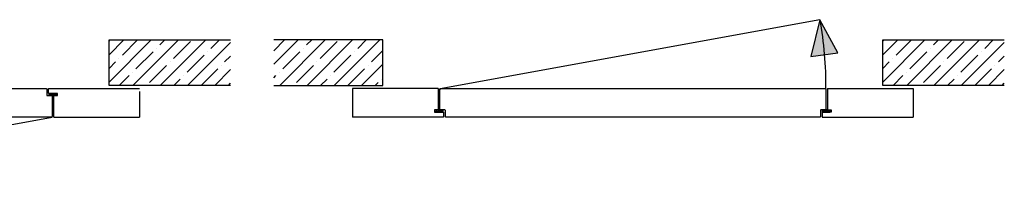
# Model space of a CAD drawing. Units: millimetres. Extents: x -1 to 83958, y -7235 to 115762.
# Drawn here: x 36758 to 38005, y -5036 to -4825 of the extents above; entities that cross this region are included whole.
import ezdxf

# ---------------------------------------------------------------- set-up
doc = ezdxf.new("R2010")
doc.units = ezdxf.units.MM
doc.layers.get('0').update_dxf_attribs({"true_color": 0x939598})
doc.layers.add('Z_Linie-Rot 0.20', color=1, linetype='Continuous')
doc.layers.add('Z_Schraffur-Grau 0.10', color=8, linetype='Continuous')

# ---------------------------------------------------------------- blocks, each defined once
blk = doc.blocks.new('Goll_SF-Dichtung')
for p, q in [((-3.1, 0), (-6.1, 3.7)), ((0.8, 5), (-5.5, 5)), ((-4.6, 3.2), (-4.6, 3.2)), ((-2.4, 0.4), (-4.6, 3.1)), ((-4.4, 3.4), (0.4, 3.5)), ((-3.1, 0), (-2.4, 0.4)), ((0.4, 3.5), (0.4, -0.1)), ((11.8, 5), (0.9, 5)), ((1.5, 3.5), (1.5, 2.6)), ((4.5, 3.5), (1.5, 3.5)), ((1.5, 2.6), (2.4, 2.6)), ((1.5, 1.2), (3.4, 1.9)), ((1.5, 1.2), (1.5, 0)), ((3.4, 0.6), (3.4, 1.9)), ((8.4, 0.6), (3.9, 0.1)), ((4.6, 1.9), (6.6, 3.9)), ((5.1, 1.1), (9.8, 1.6)), ((6.6, 3.9), (10.6, 3.9)), ((10.6, 3.9), (8, 3.4)), ((8, 3.4), (9.9, 1.8)), ((8.5, 0.8), (8.4, 0.6)), ((9.6, 1), (8.5, 0.8)), ((9.2, 0.6), (9.6, 1)), ((9.2, 0.2), (9.2, 0.6)), ((9.5, 0), (9.2, 0.2)), ((11.7, 1.4), (9.5, 0)), ((11.8, 3.2), (10.1, 3.5)), ((10.1, 3.5), (11.8, 2.3)), ((11.8, 5), (11.8, 3.2)), ((11.8, 2.3), (11.8, 1.6)), ((0.5, -1), (0, -1))]:
    blk.add_line(p, q)
for centre, radius, start, end in [((-5.5, 4.2), 0.82, 89.3272, 220.1465), ((-4.4, 3.2), 0.15, 90.9944, 179.4044), ((-4.4, 3.2), 0.15, 179.4044, 218.5375), ((0.8, 5.8), 0.8, 270.0124, 274.5989), ((2.7, 4.7), 2.11, 264.8056, 285.8453), ((2.6, 4.8), 2.27, 285.9567, 305.9583), ((3.9, 0.6), 0.5, 180.0124, 275.9284), ((2.4, 5.1), 2.61, 305.9814, 321.7245), ((5, 1.6), 0.5, 147.1106, 276.0335), ((9.8, 1.7), 0.1, 276.0335, 50.5185), ((11.7, 1.6), 0.15, 302.314, 0.0124), ((-1.1, 0), 1.47, 318.5485, 359.4143), ((0.5, 0), 0.995, 270.0124, 358.505)]:
    blk.add_arc(centre, radius, start, end)

msp = doc.modelspace()

# ---------------------------------------------------------------- hatches: boundary and pattern name
at = {"layer": 'Z_Schraffur-Grau 0.10', "transparency": 33554661}
h = msp.add_hatch(color=256, dxfattribs=at)
h.dxf.hatch_style = 1
h.paths.add_polyline_path([(37760.03, -4871.36), (37771.45, -4824.82), (37794.21, -4866.99)])
at = {"layer": 'Z_Schraffur-Grau 0.10'}
h = msp.add_hatch(dxfattribs=at)
h.set_pattern_fill('ANSI35', color=256, scale=3.846544)
h.set_pattern_definition([(45, (-178712.24, -106529.751), (-17.2714773, 17.2714773), []), (45, (-178694.968, -106529.751), (-17.2714773, 17.2714773), [30.5319468, -6.1063894, 0, -6.1063894])])
h.paths.add_polyline_path([(36870.84, -4908.22), (36909.31, -4908.22), (37024.7, -4908.22), (37024.7, -4850.52), (36870.84, -4850.52)])
h = msp.add_hatch(dxfattribs=at)
h.set_pattern_fill('ANSI35', color=256, scale=3.846544)
h.set_pattern_definition([(45, (-178042.61, -106529.751), (-17.2714773, 17.2714773), []), (45, (-178025.34, -106529.751), (-17.2714773, 17.2714773), [30.5319468, -6.1063894, 0, -6.1063894])])
h.paths.add_polyline_path([(37079.36, -4850.52), (37079.36, -4908.22), (37217.8, -4908.22), (37217.8, -4850.52)])
h = msp.add_hatch(dxfattribs=at)
h.set_pattern_fill('ANSI35', color=256, scale=3.846544)
h.set_pattern_definition([(45, (-177731.834, -106529.751), (-17.2714773, 17.2714773), []), (45, (-177714.562, -106529.751), (-17.2714773, 17.2714773), [30.5319468, -6.1063894, 0, -6.1063894])])
h.paths.add_polyline_path([(37851.25, -4908.22), (37889.71, -4908.22), (38005.11, -4908.22), (38005.11, -4850.52), (37851.25, -4850.52)])

# ---------------------------------------------------------------- linework, layer by layer
at = {"layer": 'Z_Linie-Rot 0.20'}
for p, q in [((36870.84, -4908.22), (36870.84, -4850.52)), ((36870.84, -4850.52), (37024.7, -4850.52)), ((37217.8, -4850.52), (37079.36, -4850.52)), ((37217.8, -4908.22), (37217.8, -4850.52)), ((37851.25, -4908.22), (37851.25, -4850.52)), ((37851.25, -4850.52), (38005.11, -4850.52)), ((36793.91, -4912.07), (36909.31, -4912.07)), ((37024.7, -4908.22), (36870.84, -4908.22)), ((37079.36, -4908.22), (37217.8, -4908.22)), ((37287.81, -4912.07), (37179.34, -4912.07)), ((37179.34, -4912.07), (37179.34, -4948.21)), ((37781.24, -4912.07), (37889.71, -4912.07)), ((38005.11, -4908.22), (37851.25, -4908.22)), ((37889.71, -4912.07), (37889.71, -4948.21)), ((36909.31, -4915.92), (36909.31, -4948.21)), ((36800.84, -4948.21), (36909.31, -4948.21)), ((37294.73, -4948.21), (37179.34, -4948.21)), ((37774.32, -4948.21), (37889.71, -4948.21))]:
    msp.add_line(p, q, dxfattribs=at)
for points in [[(37771.45, -4824.82), (37290.23, -4912.69), (37290.23, -4913.49)], [(37794.21, -4866.99), (37771.45, -4824.82), (37760.03, -4871.36), (37794.21, -4866.99)], [(36317.49, -5036.07), (36798.71, -4948.21), (36798.71, -4947.41)]]:
    msp.add_lwpolyline(points, dxfattribs=at)
for points in [[(36797.91, -4948.21), (36310.33, -4948.21, -0.4142136), (36309.53, -4947.41), (36309.53, -4921.83, -0.4142136), (36310.33, -4921.03), (36315.66, -4921.03, 0.4142136), (36316.46, -4920.23), (36316.46, -4912.77, -0.4142136), (36317.26, -4911.97), (36790.98, -4911.97, -0.4142136), (36791.78, -4912.77), (36791.78, -4920.23, 0.4142136), (36792.58, -4921.03), (36797.91, -4921.03, -0.4142136), (36798.71, -4921.83), (36798.71, -4947.41, -0.4142136)], [(37290.74, -4912.07), (37778.31, -4912.07, -0.4142136), (37779.11, -4912.87), (37779.11, -4938.45, -0.4142136), (37778.31, -4939.24), (37772.99, -4939.24, 0.4142136), (37772.19, -4940.04), (37772.19, -4947.5, -0.4142136), (37771.39, -4948.3), (37297.66, -4948.3, -0.4142136), (37296.87, -4947.5), (37296.87, -4940.04, 0.4142136), (37296.07, -4939.24), (37290.74, -4939.24, -0.4142136), (37289.94, -4938.45), (37289.94, -4912.87, -0.4142136)]]:
    msp.add_lwpolyline(points, format="xyb", close=True, dxfattribs=at)
for points in [[(36800.84, -4948.21), (36800.84, -4921.03), (36805.37, -4921.03), (36805.37, -4918.37), (36794.71, -4918.37, -0.4142136), (36793.91, -4917.57), (36793.91, -4912.07)], [(37287.81, -4912.07), (37287.81, -4939.24), (37283.28, -4939.24), (37283.28, -4941.91), (37293.93, -4941.91, -0.4142136), (37294.73, -4942.71), (37294.73, -4948.21)], [(37781.24, -4912.07), (37781.24, -4939.24), (37785.77, -4939.24), (37785.77, -4941.91), (37775.12, -4941.91, 0.4142136), (37774.32, -4942.71), (37774.32, -4948.21)]]:
    msp.add_lwpolyline(points, format="xyb", dxfattribs=at)
msp.add_arc((37323.28, -4908.17), 455.86, 359.41009, 10.53532, dxfattribs=at)

# ---------------------------------------------------------------- block references
at = {"layer": 'Z_Schraffur-Grau 0.10', "xscale": -0.532870952655177, "yscale": 0.532870952655177, "zscale": 0.532870952655177}
msp.add_blockref('Goll_SF-Dichtung', (36800.84, -4921.03), dxfattribs=at)
at = {"layer": 'Z_Schraffur-Grau 0.10', "extrusion": (0, 0, -1), "xscale": 0.532870952655177, "yscale": 0.532870952655177, "zscale": -0.532870952655177, "rotation": 180}
msp.add_blockref('Goll_SF-Dichtung', (-37287.81, -4939.24), dxfattribs=at)
at = {"layer": 'Z_Schraffur-Grau 0.10', "xscale": 0.532870952655177, "yscale": 0.532870952655177, "zscale": 0.532870952655177, "rotation": 180}
msp.add_blockref('Goll_SF-Dichtung', (37781.24, -4939.24), dxfattribs=at)

doc.saveas('drawing.dxf')
